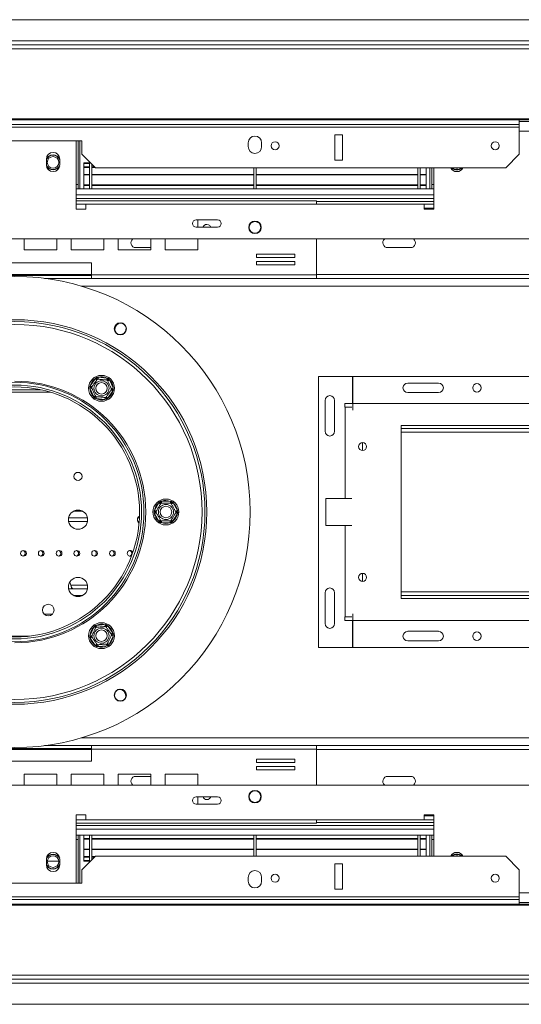
# Model space of a CAD drawing. Units: millimetres. Extents: x 135 to 5348, y 76 to 4143.
# Drawn here: x 1440 to 1747, y 725 to 1327 of the extents above; entities that cross this region are included whole.
import ezdxf

# ---------------------------------------------------------------- set-up
doc = ezdxf.new("R2010")
doc.units = ezdxf.units.MM
doc.header["$LTSCALE"] = 20

msp = doc.modelspace()

# ---------------------------------------------------------------- linework, layer by layer
at = {"color": 7, "linetype": 'Continuous', "lineweight": 15}
for p, q in [((540.54, 1326.92), (2333.48, 1326.92)), ((2333.48, 1313.98), (540.54, 1313.98)), ((488.53, 1309.19), (2385.49, 1309.19)), ((489.35, 1311.63), (2384.66, 1311.63)), ((2397.01, 1266.17), (477, 1266.17)), ((2397.01, 1265.56), (477, 1265.56)), ((1745.83, 1262.73), (1745.83, 1265.56)), ((1745.83, 1262.73), (1128.18, 1262.73)), ((1745.83, 1261.2), (1128.18, 1261.2)), ((1768.77, 1264.57), (1745.83, 1264.57)), ((1745.83, 1261.2), (1745.83, 1262.73)), ((1745.83, 1244.57), (1745.83, 1261.2)), ((1632.89, 1256.49), (1632.89, 1241.04)), ((1637.6, 1256.49), (1632.89, 1256.49)), ((1637.6, 1241.04), (1637.6, 1256.49)), ((1478.18, 1252.8), (1395.83, 1252.8)), ((1474.65, 1252.8), (1474.65, 1211.04)), ((1475.83, 1223.39), (1475.83, 1252.8)), ((1477.01, 1223.39), (1477.01, 1252.8)), ((1478.18, 1244.57), (1478.18, 1252.8)), ((1579.95, 1251.63), (1579.95, 1249.27)), ((1588.18, 1249.27), (1588.18, 1251.63)), ((1456.42, 1241.63), (1456.42, 1238.1)), ((1464.65, 1238.1), (1464.65, 1241.63)), ((1478.18, 1244.57), (1486.42, 1236.33)), ((1632.89, 1241.04), (1637.6, 1241.04)), ((1737.6, 1236.33), (1745.83, 1244.57)), ((1482.89, 1239.26), (1479.36, 1239.26)), ((1479.36, 1239.26), (1479.36, 1238.99)), ((1482.89, 1238.99), (1479.36, 1238.99)), ((1479.36, 1238.99), (1479.36, 1236.97)), ((1479.36, 1236.53), (1479.36, 1236.85)), ((1482.89, 1236.85), (1479.36, 1236.85)), ((1482.89, 1236.53), (1479.36, 1236.53)), ((1479.36, 1236.53), (1479.36, 1232.28)), ((1482.89, 1239.86), (1482.89, 1223.39)), ((1484.3, 1238.45), (1484.3, 1223.39)), ((1485.9, 1236.85), (1484.3, 1236.85)), ((1486.22, 1236.53), (1484.3, 1236.53)), ((1737.6, 1236.33), (1486.42, 1236.33)), ((1583.36, 1236.33), (1583.36, 1223.39)), ((1584.77, 1236.33), (1584.77, 1223.39)), ((1683.83, 1236.33), (1683.83, 1223.39)), ((1685.24, 1236.33), (1685.24, 1223.39)), ((1688.77, 1236.33), (1688.77, 1232.28)), ((1691.12, 1223.39), (1691.12, 1236.33)), ((1692.3, 1223.39), (1692.3, 1236.33)), ((1693.48, 1211.04), (1693.48, 1236.33)), ((1482.89, 1232.28), (1479.36, 1232.28)), ((1479.36, 1232.28), (1479.36, 1231.94)), ((1482.89, 1231.94), (1479.36, 1231.94)), ((1479.36, 1225.87), (1479.36, 1231.94)), ((1583.36, 1232.28), (1484.3, 1232.28)), ((1583.36, 1231.94), (1484.3, 1231.94)), ((1683.83, 1232.28), (1584.77, 1232.28)), ((1683.83, 1231.94), (1584.77, 1231.94)), ((1688.77, 1232.28), (1685.24, 1232.28)), ((1688.77, 1231.94), (1685.24, 1231.94)), ((1688.77, 1232.28), (1688.77, 1231.94)), ((1688.77, 1225.87), (1688.77, 1231.94)), ((1475.83, 1226.1), (1474.65, 1226.1)), ((1474.65, 1223.39), (1693.48, 1223.39)), ((1482.89, 1225.92), (1479.36, 1225.92)), ((1479.36, 1225.92), (1479.36, 1225.87)), ((1482.89, 1225.87), (1479.36, 1225.87)), ((1479.36, 1225.87), (1479.36, 1225.52)), ((1482.89, 1225.52), (1479.36, 1225.52)), ((1479.36, 1225.52), (1479.36, 1223.39)), ((1583.36, 1225.92), (1484.3, 1225.92)), ((1583.36, 1225.87), (1484.3, 1225.87)), ((1583.36, 1225.52), (1484.3, 1225.52)), ((1683.83, 1225.92), (1584.77, 1225.92)), ((1683.83, 1225.87), (1584.77, 1225.87)), ((1683.83, 1225.52), (1584.77, 1225.52)), ((1688.77, 1225.92), (1685.24, 1225.92)), ((1688.77, 1225.87), (1685.24, 1225.87)), ((1688.77, 1225.52), (1685.24, 1225.52)), ((1688.77, 1225.92), (1688.77, 1225.87)), ((1688.77, 1225.87), (1688.77, 1225.52)), ((1688.77, 1225.52), (1688.77, 1223.39)), ((1692.3, 1226.1), (1693.48, 1226.1)), ((1621.77, 1216.1), (1474.65, 1216.1)), ((1474.65, 1211.04), (1480.54, 1211.04)), ((1480.54, 1211.04), (1480.54, 1213.98)), ((1480.54, 1213.98), (1687.6, 1213.98)), ((1621.77, 1216.1), (1621.77, 1213.98)), ((1621.77, 1215.75), (1693.48, 1215.75)), ((1687.6, 1213.98), (1687.6, 1211.04)), ((1693.48, 1213.98), (1687.6, 1213.98)), ((1687.6, 1211.63), (1693.48, 1211.63)), ((1687.6, 1211.04), (1693.48, 1211.04)), ((1561.24, 1204.45), (1548.07, 1204.45)), ((1548.07, 1199.98), (1561.24, 1199.98)), ((1549.12, 1199.98), (1549.12, 1204.45)), ((2113.12, 1192.8), (760.89, 1192.8)), ((1442.89, 1192.8), (1442.89, 1186.04)), ((1462.89, 1186.04), (1462.89, 1192.8)), ((1471.63, 1192.8), (1471.63, 1186.04)), ((1491.63, 1186.04), (1491.63, 1192.8)), ((1500.37, 1192.8), (1500.37, 1186.04)), ((1520.37, 1186.04), (1520.37, 1192.8)), ((1529.12, 1192.8), (1529.12, 1186.04)), ((1549.12, 1186.04), (1549.12, 1192.8)), ((1621.77, 1170.8), (1621.77, 1192.8)), ((1520.37, 1187.51), (1511.12, 1187.51)), ((1679.36, 1187.51), (1665.24, 1187.51)), ((1442.89, 1186.04), (1462.89, 1186.04)), ((1471.63, 1186.04), (1491.63, 1186.04)), ((1500.37, 1186.04), (1520.37, 1186.04)), ((1529.12, 1186.04), (1549.12, 1186.04)), ((1608.56, 1183.55), (1585.03, 1183.55)), ((1585.03, 1183.55), (1585.03, 1181.43)), ((1585.03, 1181.43), (1608.56, 1181.43)), ((1608.56, 1181.43), (1608.56, 1183.55)), ((1484.07, 1178.1), (1389.95, 1178.1)), ((1484.07, 1170.8), (1484.07, 1178.1)), ((1608.56, 1179.08), (1585.03, 1179.08)), ((1585.03, 1179.08), (1585.03, 1176.96)), ((1585.03, 1176.96), (1608.56, 1176.96)), ((1608.56, 1176.96), (1608.56, 1179.08)), ((1389.95, 1170.45), (1484.07, 1170.45)), ((1455.38, 1168.69), (1484.07, 1168.69)), ((1621.77, 1170.8), (1484.07, 1170.8)), ((1484.07, 1168.69), (1484.07, 1170.8)), ((1621.77, 1168.69), (1484.07, 1168.69)), ((1621.77, 1170.8), (1621.77, 1168.69)), ((1949.89, 1168.69), (1621.77, 1168.69)), ((1501.71, 1141.35), (1501.42, 1141.34)), ((1622.89, 1108.69), (1622.89, 942.8)), ((1643.72, 1108.69), (1622.89, 1108.69)), ((1643.72, 1092.22), (1643.72, 1108.69)), ((2046.41, 1108.69), (1644.08, 1108.69)), ((1644.08, 1108.69), (1644.08, 1092.22)), ((1483.33, 1102.98), (1486.43, 1107.36)), ((1483.33, 1102.98), (1484.3, 1102.3)), ((1486.43, 1107.36), (1487.39, 1106.68)), ((1488.15, 1108.15), (1488.04, 1106.97)), ((1488.15, 1108.15), (1493.49, 1107.65)), ((1493.49, 1107.65), (1493.38, 1106.48)), ((1493.96, 1106.07), (1495.02, 1106.56)), ((1495.02, 1106.56), (1497.27, 1101.69)), ((1677.61, 1104.63), (1696.43, 1104.63)), ((1453.34, 1100.45), (1420.67, 1100.45)), ((1483.16, 1101.1), (1484.23, 1101.6)), ((1485.4, 1096.23), (1483.16, 1101.1)), ((1485.4, 1096.23), (1486.47, 1096.72)), ((1487.05, 1096.31), (1486.94, 1095.14)), ((1497.09, 1099.81), (1493.99, 1095.43)), ((1496.13, 1100.49), (1497.09, 1099.81)), ((1496.2, 1101.2), (1497.27, 1101.69)), ((1677.61, 1098.75), (1696.43, 1098.75)), ((1492.28, 1094.65), (1486.94, 1095.14)), ((1492.39, 1095.82), (1492.28, 1094.65)), ((1493.03, 1096.11), (1493.99, 1095.43)), ((1626.95, 1093.98), (1626.95, 1075.16)), ((1632.83, 1093.98), (1632.83, 1075.16)), ((1639.01, 1092.22), (1643.72, 1092.22)), ((1639.01, 1089.86), (1639.01, 1092.22)), ((1644.08, 1092.22), (2046.41, 1092.22)), ((1644.08, 1088.14), (1644.08, 1092.22)), ((1639.36, 1089.86), (1639.01, 1089.86)), ((1639.36, 1033.98), (1639.36, 1089.86)), ((1639.36, 1089.86), (1643.44, 1089.86)), ((2047.05, 1078.69), (1673.48, 1078.69)), ((1673.48, 1078.69), (1673.48, 972.8)), ((1673.48, 1076.92), (2040.54, 1076.92)), ((1649.95, 1068.22), (1649.95, 1063.27)), ((1522.6, 1026.72), (1525.31, 1031.36)), ((1525.31, 1031.36), (1526.33, 1030.76)), ((1526.95, 1032.29), (1526.94, 1031.11)), ((1526.95, 1032.29), (1532.31, 1032.26)), ((1532.31, 1032.26), (1532.31, 1031.08)), ((1533.94, 1031.31), (1532.92, 1030.73)), ((1533.94, 1031.31), (1536.6, 1026.65)), ((1627.36, 1033.98), (1639.36, 1033.98)), ((1627.36, 1033.98), (1627.36, 1017.51)), ((1639.36, 1033.98), (1643.44, 1033.98)), ((1523.62, 1025.42), (1522.59, 1024.84)), ((1525.25, 1020.18), (1522.59, 1024.84)), ((1522.6, 1026.72), (1523.62, 1026.13)), ((1536.59, 1024.77), (1533.88, 1020.14)), ((1536.6, 1026.65), (1535.57, 1026.07)), ((1535.57, 1025.36), (1536.59, 1024.77)), ((1470.07, 1022.22), (1481.59, 1022.22)), ((1512.48, 1022.22), (1513.4, 1022.22)), ((1526.27, 1020.76), (1525.25, 1020.18)), ((1526.89, 1020.41), (1526.88, 1019.23)), ((1532.24, 1019.2), (1526.88, 1019.23)), ((1532.25, 1020.38), (1532.24, 1019.2)), ((1532.86, 1020.73), (1533.88, 1020.14)), ((1627.36, 1017.51), (1639.36, 1017.51)), ((1639.36, 961.63), (1639.36, 1017.51)), ((1639.36, 1017.51), (1643.44, 1017.51)), ((1465.24, 1000.45), (1464.93, 1001.46)), ((1649.95, 988.22), (1649.95, 983.27)), ((1471.35, 980.9), (1470.75, 982.83)), ((1481.59, 978.69), (1470.07, 978.69)), ((1626.95, 976.33), (1626.95, 957.51)), ((1632.83, 976.33), (1632.83, 957.51)), ((2040.54, 974.57), (1673.48, 974.57)), ((1673.48, 972.8), (2047.05, 972.8)), ((1639.01, 961.63), (1639.36, 961.63)), ((1639.01, 959.27), (1639.01, 961.63)), ((1643.72, 959.27), (1639.01, 959.27)), ((1643.44, 961.63), (1639.36, 961.63)), ((1643.72, 942.8), (1643.72, 959.27)), ((1644.08, 959.27), (1644.08, 963.35)), ((1644.08, 959.27), (1644.08, 942.8)), ((1644.08, 959.27), (2046.41, 959.27)), ((1483.16, 950.46), (1485.46, 955.31)), ((1486.52, 954.81), (1485.46, 955.31)), ((1487.01, 956.38), (1492.35, 956.82)), ((1487.01, 956.38), (1487.1, 955.21)), ((1492.35, 956.82), (1492.45, 955.65)), ((1494.05, 956.02), (1493.09, 955.35)), ((1494.05, 956.02), (1497.11, 951.61)), ((1696.43, 952.75), (1677.61, 952.75)), ((1484.23, 949.96), (1483.16, 950.46)), ((1484.29, 949.25), (1483.32, 948.58)), ((1486.37, 944.17), (1483.32, 948.58)), ((1497.26, 949.73), (1494.97, 944.88)), ((1497.11, 951.61), (1496.14, 950.94)), ((1497.26, 949.73), (1496.2, 950.23)), ((1696.43, 946.86), (1677.61, 946.86)), ((1487.34, 944.84), (1486.37, 944.17)), ((1487.98, 944.54), (1488.08, 943.37)), ((1493.42, 943.81), (1488.08, 943.37)), ((1493.33, 944.98), (1493.42, 943.81)), ((1494.97, 944.88), (1493.91, 945.38)), ((1622.89, 942.8), (1643.72, 942.8)), ((1644.08, 942.8), (2046.41, 942.8)), ((1504.77, 911.91), (1504.91, 912.17)), ((1484.07, 881.04), (1389.95, 881.04)), ((1484.07, 882.8), (1455.38, 882.8)), ((1484.07, 882.8), (1621.77, 882.8)), ((1484.07, 880.69), (1484.07, 882.8)), ((1484.07, 873.39), (1484.07, 880.69)), ((1484.07, 880.69), (1621.77, 880.69)), ((1621.77, 882.8), (1621.77, 880.69)), ((1949.89, 882.8), (1621.77, 882.8)), ((1621.77, 858.69), (1621.77, 880.69)), ((1608.56, 874.53), (1585.03, 874.53)), ((1585.03, 874.53), (1585.03, 872.41)), ((1608.56, 872.41), (1608.56, 874.53)), ((1389.95, 873.39), (1484.07, 873.39)), ((1585.03, 872.41), (1608.56, 872.41)), ((1608.56, 870.06), (1585.03, 870.06)), ((1585.03, 870.06), (1585.03, 867.94)), ((1585.03, 867.94), (1608.56, 867.94)), ((1608.56, 867.94), (1608.56, 870.06)), ((1442.89, 865.45), (1442.89, 858.69)), ((1462.89, 865.45), (1442.89, 865.45)), ((1462.89, 858.69), (1462.89, 865.45)), ((1491.63, 865.45), (1471.63, 865.45)), ((1471.63, 865.45), (1471.63, 858.69)), ((1491.63, 858.69), (1491.63, 865.45)), ((1520.37, 865.45), (1500.37, 865.45)), ((1500.37, 865.45), (1500.37, 858.69)), ((1511.12, 863.98), (1520.37, 863.98)), ((1520.37, 858.69), (1520.37, 865.45)), ((1549.12, 865.45), (1529.12, 865.45)), ((1529.12, 865.45), (1529.12, 858.69)), ((1549.12, 858.69), (1549.12, 865.45)), ((1665.24, 863.98), (1679.36, 863.98)), ((760.89, 858.69), (2113.12, 858.69)), ((1561.24, 851.51), (1548.07, 851.51)), ((1549.12, 847.04), (1549.12, 851.51)), ((1548.07, 847.04), (1561.24, 847.04)), ((1480.54, 840.45), (1474.65, 840.45)), ((1474.65, 840.45), (1474.65, 798.69)), ((1480.54, 837.51), (1480.54, 840.45)), ((1687.6, 837.51), (1480.54, 837.51)), ((1621.77, 837.51), (1621.77, 835.39)), ((1693.48, 840.45), (1687.6, 840.45)), ((1687.6, 840.45), (1687.6, 837.51)), ((1693.48, 839.86), (1687.6, 839.86)), ((1687.6, 837.51), (1693.48, 837.51)), ((1693.48, 815.16), (1693.48, 840.45)), ((1474.65, 835.39), (1621.77, 835.39)), ((1693.48, 835.75), (1621.77, 835.75)), ((1693.48, 828.1), (1474.65, 828.1)), ((1475.83, 825.39), (1474.65, 825.39)), ((1475.83, 828.1), (1475.83, 798.69)), ((1477.01, 828.1), (1477.01, 798.69)), ((1479.36, 825.97), (1479.36, 828.1)), ((1479.36, 825.97), (1482.89, 825.97)), ((1479.36, 825.62), (1479.36, 825.97)), ((1479.36, 825.62), (1482.89, 825.62)), ((1479.36, 825.57), (1479.36, 825.62)), ((1479.36, 825.57), (1482.89, 825.57)), ((1479.36, 825.57), (1479.36, 819.56)), ((1482.89, 811.63), (1482.89, 828.1)), ((1484.3, 813.04), (1484.3, 828.1)), ((1484.3, 825.97), (1583.36, 825.97)), ((1484.3, 825.62), (1583.36, 825.62)), ((1484.3, 825.57), (1583.36, 825.57)), ((1583.36, 815.16), (1583.36, 828.1)), ((1584.77, 815.16), (1584.77, 828.1)), ((1584.77, 825.97), (1683.83, 825.97)), ((1584.77, 825.62), (1683.83, 825.62)), ((1584.77, 825.57), (1683.83, 825.57)), ((1683.83, 815.16), (1683.83, 828.1)), ((1685.24, 815.16), (1685.24, 828.1)), ((1685.24, 825.97), (1688.77, 825.97)), ((1685.24, 825.62), (1688.77, 825.62)), ((1685.24, 825.57), (1688.77, 825.57)), ((1688.77, 825.97), (1688.77, 828.1)), ((1688.77, 825.62), (1688.77, 825.97)), ((1688.77, 825.57), (1688.77, 825.62)), ((1688.77, 825.57), (1688.77, 819.56)), ((1691.12, 828.1), (1691.12, 815.16)), ((1692.3, 828.1), (1692.3, 815.16)), ((1692.3, 825.39), (1693.48, 825.39)), ((1479.36, 819.56), (1482.89, 819.56)), ((1479.36, 819.21), (1479.36, 819.56)), ((1479.36, 819.21), (1482.89, 819.21)), ((1479.36, 814.96), (1479.36, 819.21)), ((1484.3, 819.56), (1583.36, 819.56)), ((1484.3, 819.21), (1583.36, 819.21)), ((1584.77, 819.56), (1683.83, 819.56)), ((1584.77, 819.21), (1683.83, 819.21)), ((1685.24, 819.56), (1688.77, 819.56)), ((1685.24, 819.21), (1688.77, 819.21)), ((1688.77, 819.21), (1688.77, 819.56)), ((1688.77, 815.16), (1688.77, 819.21)), ((1456.42, 813.39), (1456.42, 809.86)), ((1464.65, 809.86), (1464.65, 813.39)), ((1486.42, 815.16), (1478.18, 806.92)), ((1479.36, 814.96), (1482.89, 814.96)), ((1479.36, 814.96), (1479.36, 814.64)), ((1479.36, 814.64), (1482.89, 814.64)), ((1479.36, 812.5), (1479.36, 814.52)), ((1484.3, 814.96), (1486.22, 814.96)), ((1484.3, 814.64), (1485.9, 814.64)), ((1486.42, 815.16), (1737.6, 815.16)), ((1745.83, 806.92), (1737.6, 815.16)), ((1457.02, 812.22), (1464.05, 812.22)), ((1479.36, 812.5), (1482.89, 812.5)), ((1479.36, 812.23), (1479.36, 812.5)), ((1479.36, 812.23), (1482.89, 812.23)), ((1637.6, 810.45), (1632.89, 810.45)), ((1632.89, 810.45), (1632.89, 795)), ((1637.6, 795), (1637.6, 810.45)), ((1478.18, 798.69), (1478.18, 806.92)), ((1579.95, 802.22), (1579.95, 799.86)), ((1588.18, 799.86), (1588.18, 802.22)), ((1745.83, 806.92), (1745.83, 790.29)), ((1395.83, 798.69), (1478.18, 798.69)), ((1128.18, 790.29), (1745.83, 790.29)), ((1632.89, 795), (1637.6, 795)), ((1745.83, 790.29), (1745.83, 788.77)), ((477, 785.93), (2397.01, 785.93)), ((477, 785.32), (2397.01, 785.32)), ((1128.18, 788.77), (1745.83, 788.77)), ((1745.83, 788.77), (1745.83, 785.93)), ((1745.83, 786.92), (1768.77, 786.92)), ((2385.49, 742.3), (488.53, 742.3)), ((2384.66, 739.86), (489.35, 739.86)), ((540.54, 737.51), (2333.48, 737.51)), ((2333.48, 724.57), (540.54, 724.57))]:
    msp.add_line(p, q, dxfattribs=at)
at = {"color": 8, "linetype": 'Continuous', "lineweight": 15}
for p, q in [((1768.77, 1258.69), (1745.83, 1258.69)), ((1474.65, 1219.86), (1693.48, 1219.86)), ((1474.65, 1217.51), (1693.48, 1217.51)), ((1480.54, 1213.98), (1474.65, 1213.98)), ((1484.07, 1171.04), (1389.95, 1171.04)), ((1949.89, 1171.04), (1621.77, 1171.04)), ((2357.01, 1163.98), (1477.76, 1163.98)), ((1459.01, 1098.98), (1415, 1098.98)), ((1673.48, 1074.57), (2040.54, 1074.57)), ((1478.67, 1026.19), (1472.99, 1026.19)), ((1481.62, 1020), (1470.04, 1020)), ((1513.26, 1020), (1512.41, 1020)), ((1471.35, 980.9), (1481.62, 980.9)), ((2040.54, 976.92), (1673.48, 976.92)), ((1472.99, 974.71), (1478.67, 974.71)), ((1460.09, 963.25), (1455.1, 963.25)), ((1427.93, 949.81), (1446.08, 949.81)), ((2357.01, 887.51), (1477.76, 887.51)), ((1484.07, 880.45), (1389.95, 880.45)), ((1949.89, 880.45), (1621.77, 880.45)), ((1474.65, 837.51), (1480.54, 837.51)), ((1693.48, 833.98), (1474.65, 833.98)), ((1693.48, 831.63), (1474.65, 831.63)), ((1745.83, 792.8), (1768.77, 792.8))]:
    msp.add_line(p, q, dxfattribs=at)
at = {"color": 7, "linetype": 'Continuous', "lineweight": 15, "flags": 128}
for points in [[(1554.65, 1201.67), (1555.6, 1201.48), (1556.4, 1200.94), (1556.94, 1200.14), (1557, 1199.98), (1556.94, 1200.14), (1556.4, 1200.94), (1555.6, 1201.48), (1554.65, 1201.67), (1553.71, 1201.48), (1552.91, 1200.94), (1552.37, 1200.14), (1552.31, 1199.98)], [(1504.58, 911.32), (1504.81, 911.86), (1505.04, 913.19)]]:
    msp.add_lwpolyline(points, dxfattribs=at)
at = {"color": 7, "linetype": 'Continuous', "lineweight": 15}
for centre, radius in [((1596.42, 1249.79), 2.47), ((1731.12, 1249.79), 2.47), ((1460.54, 1239.63), 3.53), ((1584.07, 1199.86), 3.82), ((1584.07, 1199.86), 3.53), ((1437.01, 1025.75), 144.12), ((1437.01, 1025.75), 117.65), ((1437.01, 1025.75), 116.47), ((1437.01, 1025.75), 114.71), ((1501.71, 1137.82), 3.71), ((1490.21, 1101.4), 7.94), ((1436.77, 1025.75), 79.41), ((1437.01, 1025.75), 77.65), ((1490.21, 1101.4), 4.64), ((1490.21, 1101.4), 3.53), ((1719.96, 1101.69), 2.59), ((1437.01, 1025.75), 76.47), ((1649.95, 1065.75), 2.47), ((1475.83, 1047.51), 2.5), ((1529.6, 1025.75), 7.94), ((1529.6, 1025.75), 4.64), ((1475.83, 1021.04), 5.88), ((1529.6, 1025.75), 3.53), ((1442.45, 1000.45), 1.76), ((1453.33, 1000.45), 1.76), ((1464.21, 1000.45), 1.76), ((1475.1, 1000.45), 1.76), ((1485.98, 1000.45), 1.76), ((1496.86, 1000.45), 1.76), ((1649.95, 985.75), 2.47), ((1475.83, 979.86), 5.88), ((1457.6, 965.75), 3.53), ((1490.21, 950.09), 7.94), ((1490.21, 950.09), 4.64), ((1490.21, 950.09), 3.53), ((1719.96, 949.8), 2.59), ((1501.71, 913.67), 3.71), ((1584.07, 851.63), 3.82), ((1584.07, 851.63), 3.53), ((1460.54, 811.86), 3.53), ((1596.42, 801.71), 2.47), ((1731.12, 801.71), 2.47)]:
    msp.add_circle(centre, radius, dxfattribs=at)
for centre, radius, start, end in [((1584.07, 1251.63), 4.12, 0, 180), ((1584.07, 1249.27), 4.12, 180, 0), ((1460.54, 1241.63), 4.12, 0, 180), ((1460.54, 1239.63), 4.59, 26.17897, 153.82103), ((1460.54, 1239.63), 4.36, 19.31653, 160.68347), ((1460.54, 1239.63), 4.36, 199.31653, 270), ((1460.54, 1238.1), 4.12, 180, 360), ((1460.54, 1239.63), 4.59, 207.29551, 332.70449), ((1460.54, 1239.63), 4.36, 270, 340.68347), ((1707.6, 1238.1), 4.12, 205.37693, 334.62307), ((1707.6, 1239.63), 4.59, 225.88538, 314.11462), ((1707.6, 1239.63), 4.36, 229.02226, 270), ((1707.6, 1239.63), 3.53, 248.96053, 291.03947), ((1707.6, 1239.63), 4.36, 270, 310.97774), ((1548.07, 1202.22), 2.24, 90, 270), ((1554.65, 1199.2), 2.47, 90, 161.56146), ((1561.24, 1202.22), 2.24, 270, 90), ((1511.12, 1190.45), 2.94, 126.8699, 270), ((1665.24, 1190.45), 2.94, 126.8699, 270), ((1679.36, 1190.45), 2.94, 270, 53.1301), ((1502.5, 1137.36), 4.12, 92.55487, 207.04311), ((1501.71, 1137.82), 3.53, 204.82742, 90), ((1490.21, 1101.4), 7.06, 62.3689, 107.03219), ((1437.24, 1025.75), 80, 270, 90), ((1490.21, 1101.4), 7.06, 122.3689, 167.03219), ((1490.21, 1101.4), 7.06, 2.3689, 47.03219), ((1677.61, 1101.69), 2.94, 90, 270), ((1696.43, 1101.69), 2.94, 270, 90), ((1490.21, 1101.4), 7.06, 182.3689, 227.03219), ((1490.21, 1101.4), 7.06, 302.3689, 347.03219), ((1629.89, 1093.98), 2.94, 0, 180), ((1490.21, 1101.4), 7.06, 242.3689, 287.03219), ((1629.89, 1075.16), 2.94, 180, 0), ((1529.6, 1025.75), 7.06, 127.3689, 172.03219), ((1529.6, 1025.75), 7.06, 67.3689, 112.03219), ((1529.6, 1025.75), 7.06, 7.3689, 52.03219), ((1529.6, 1025.75), 7.06, 187.3689, 232.03219), ((1529.6, 1025.75), 7.06, 307.3689, 352.03219), ((1514.65, 1021.04), 2.53, 118.7591, 180), ((1514.65, 1021.04), 2.53, 180, 234.30445), ((1514.65, 1021.04), 2.47, 119.5709, 180), ((1514.65, 1021.04), 2.47, 180, 233.49264), ((1529.6, 1025.75), 7.06, 247.3689, 292.03219), ((1441.71, 1000.45), 1.76, 282.0247, 77.9753), ((1452.6, 1000.45), 1.76, 282.0247, 77.9753), ((1463.48, 1000.45), 1.76, 282.0247, 77.9753), ((1474.36, 1000.45), 1.76, 282.0247, 77.9753), ((1485.24, 1000.45), 1.76, 282.0247, 77.9753), ((1496.12, 1000.45), 1.76, 282.0247, 77.9753), ((1507.74, 1000.45), 1.76, 20.90605, 180), ((1507.74, 1000.45), 1.76, 180, 299.74103), ((1507.01, 1000.45), 1.76, 282.0247, 77.9753), ((1629.89, 976.33), 2.94, 0, 180), ((1490.21, 950.09), 7.06, 132.3689, 177.03219), ((1490.21, 950.09), 7.06, 72.3689, 117.03219), ((1490.21, 950.09), 7.06, 12.3689, 57.03219), ((1629.89, 957.51), 2.94, 180, 0), ((1677.61, 949.8), 2.94, 90, 270), ((1696.43, 949.8), 2.94, 270, 90), ((1490.21, 950.09), 7.06, 192.3689, 237.03219), ((1490.21, 950.09), 7.06, 312.3689, 357.03219), ((1490.21, 950.09), 7.06, 252.3689, 297.03219), ((1501.71, 913.67), 3.53, 84.82742, 330), ((1500.92, 913.22), 4.12, 359.59798, 87.04311), ((1511.12, 861.04), 2.94, 90, 233.1301), ((1665.24, 861.04), 2.94, 90, 233.1301), ((1679.36, 861.04), 2.94, 306.8699, 90), ((1548.07, 849.27), 2.24, 90, 270), ((1554.65, 852.29), 2.47, 198.43854, 341.56146), ((1561.24, 849.27), 2.24, 270, 90), ((1460.54, 813.39), 4.12, 0, 180), ((1460.54, 811.86), 4.36, 90, 160.68347), ((1460.54, 811.86), 4.59, 27.29551, 152.70449), ((1460.54, 811.86), 4.36, 19.31653, 90), ((1707.6, 813.39), 4.12, 25.37693, 154.62307), ((1707.6, 811.86), 4.59, 45.88538, 134.11462), ((1707.6, 811.86), 4.36, 90, 130.97774), ((1707.6, 811.86), 3.53, 68.96053, 111.03947), ((1707.6, 811.86), 4.36, 49.02226, 90), ((1460.54, 811.86), 4.36, 199.31653, 340.68347), ((1460.54, 809.86), 4.12, 180, 0), ((1460.54, 811.86), 4.59, 206.17897, 333.82103), ((1584.07, 802.22), 4.12, 0, 180), ((1584.07, 799.86), 4.12, 180, 0)]:
    msp.add_arc(centre, radius, start, end, dxfattribs=at)
for points, knots in [([(1482.98, 1102.07), (1483.04, 1102.22), (1483.15, 1102.53), (1483.27, 1102.83), (1483.33, 1102.98)], [0, 0, 0, 0, 0.499553, 1, 1, 1, 1]), ([(1484.06, 1101.97), (1484.08, 1101.99), (1484.11, 1102.04), (1484.43, 1102.49), (1484.93, 1103.2), (1485.45, 1103.93), (1485.94, 1104.62), (1486.41, 1105.28), (1486.91, 1105.99), (1487.31, 1106.56), (1487.58, 1106.94), (1487.61, 1106.99), (1487.63, 1107.01)], [0, 0, 0, 0, 0.103374, 0.227402, 0.345681, 0.452315, 0.499829, 0.594514, 0.689001, 0.787163, 0.89589, 1, 1, 1, 1]), ([(1486.43, 1107.36), (1486.56, 1107.47), (1486.8, 1107.69), (1487.05, 1107.89), (1487.18, 1108)], [0, 0, 0, 0, 0.4996058, 1, 1, 1, 1]), ([(1487.18, 1108), (1487.34, 1108.02), (1487.66, 1108.08), (1487.98, 1108.12), (1488.15, 1108.15)], [0, 0, 0, 0, 0.4995534, 1, 1, 1, 1]), ([(1487.18, 1108), (1487.18, 1107.99), (1487.2, 1107.94), (1487.28, 1107.76), (1487.41, 1107.49), (1487.53, 1107.22), (1487.61, 1107.05), (1487.63, 1107.02), (1487.63, 1107.01)], [0, 0, 0, 0, 0.004162, 0.09651, 0.357505, 0.581507, 0.790467, 1, 1, 1, 1]), ([(1487.63, 1107.01), (1487.67, 1107.01), (1487.74, 1107), (1488.31, 1106.95), (1489.17, 1106.87), (1490.21, 1106.77), (1491.22, 1106.68), (1492.12, 1106.6), (1492.89, 1106.52), (1493.49, 1106.47), (1493.76, 1106.44), (1493.78, 1106.44), (1493.79, 1106.44)], [0, 0, 0, 0, 0.115719, 0.231594, 0.349263, 0.455471, 0.550002, 0.639991, 0.733866, 0.836939, 0.950516, 1, 1, 1, 1]), ([(1493.49, 1107.65), (1493.64, 1107.6), (1493.95, 1107.5), (1494.26, 1107.38), (1494.41, 1107.33)], [0, 0, 0, 0, 0.499606, 1, 1, 1, 1]), ([(1494.41, 1107.33), (1494.41, 1107.32), (1494.38, 1107.28), (1494.26, 1107.12), (1494.09, 1106.87), (1493.92, 1106.63), (1493.81, 1106.47), (1493.79, 1106.45), (1493.79, 1106.44)], [0, 0, 0, 0, 0.004162, 0.09651, 0.357505, 0.581507, 0.790467, 1, 1, 1, 1]), ([(1493.79, 1106.44), (1493.8, 1106.41), (1493.83, 1106.34), (1494.07, 1105.82), (1494.43, 1105.03), (1494.87, 1104.09), (1495.29, 1103.17), (1495.67, 1102.35), (1495.99, 1101.64), (1496.24, 1101.1), (1496.36, 1100.85), (1496.37, 1100.83), (1496.37, 1100.83)], [0, 0, 0, 0, 0.115719, 0.231594, 0.349263, 0.455471, 0.550002, 0.639991, 0.733866, 0.836939, 0.950516, 1, 1, 1, 1]), ([(1494.41, 1107.33), (1494.52, 1107.2), (1494.73, 1106.95), (1494.93, 1106.69), (1495.02, 1106.56)], [0, 0, 0, 0, 0.499553, 1, 1, 1, 1]), ([(1482.98, 1102.07), (1482.98, 1102.07), (1483.04, 1102.06), (1483.23, 1102.04), (1483.54, 1102.02), (1483.83, 1101.99), (1484.02, 1101.97), (1484.05, 1101.97), (1484.06, 1101.97)], [0, 0, 0, 0, 0.004162, 0.09651, 0.357505, 0.581507, 0.790467, 1, 1, 1, 1]), ([(1483.16, 1101.1), (1483.13, 1101.26), (1483.06, 1101.58), (1483.01, 1101.91), (1482.98, 1102.07)], [0, 0, 0, 0, 0.4996058, 1, 1, 1, 1]), ([(1486.64, 1096.35), (1486.63, 1096.38), (1486.6, 1096.45), (1486.36, 1096.97), (1486, 1097.76), (1485.56, 1098.7), (1485.14, 1099.62), (1484.76, 1100.44), (1484.43, 1101.15), (1484.18, 1101.69), (1484.07, 1101.94), (1484.06, 1101.96), (1484.06, 1101.97)], [0, 0, 0, 0, 0.115719, 0.231594, 0.349263, 0.455471, 0.550002, 0.639991, 0.733866, 0.836939, 0.950516, 1, 1, 1, 1]), ([(1486.64, 1096.35), (1486.63, 1096.34), (1486.62, 1096.32), (1486.51, 1096.16), (1486.34, 1095.92), (1486.16, 1095.67), (1486.05, 1095.51), (1486.02, 1095.47), (1486.02, 1095.47)], [0, 0, 0, 0, 0.209533, 0.418493, 0.642495, 0.90349, 0.995838, 1, 1, 1, 1]), ([(1492.8, 1095.78), (1492.76, 1095.78), (1492.69, 1095.79), (1492.12, 1095.84), (1491.25, 1095.92), (1490.22, 1096.02), (1489.21, 1096.11), (1488.31, 1096.2), (1487.54, 1096.27), (1486.94, 1096.32), (1486.67, 1096.35), (1486.65, 1096.35), (1486.64, 1096.35)], [0, 0, 0, 0, 0.115719, 0.231594, 0.349263, 0.455471, 0.550002, 0.639991, 0.733866, 0.836939, 0.950516, 1, 1, 1, 1]), ([(1496.37, 1100.83), (1496.35, 1100.8), (1496.32, 1100.75), (1496, 1100.3), (1495.49, 1099.59), (1494.98, 1098.86), (1494.49, 1098.17), (1494.02, 1097.51), (1493.52, 1096.8), (1493.12, 1096.24), (1492.85, 1095.85), (1492.81, 1095.8), (1492.8, 1095.78)], [0, 0, 0, 0, 0.103374, 0.227402, 0.345681, 0.452315, 0.499829, 0.594514, 0.689001, 0.787163, 0.89589, 1, 1, 1, 1]), ([(1496.37, 1100.83), (1496.38, 1100.82), (1496.41, 1100.82), (1496.6, 1100.8), (1496.89, 1100.78), (1497.19, 1100.75), (1497.39, 1100.73), (1497.45, 1100.73), (1497.45, 1100.73)], [0, 0, 0, 0, 0.2095327, 0.4184926, 0.6424952, 0.9034901, 0.9958384, 1, 1, 1, 1]), ([(1497.45, 1100.73), (1497.39, 1100.57), (1497.28, 1100.27), (1497.16, 1099.96), (1497.09, 1099.81)], [0, 0, 0, 0, 0.499553, 1, 1, 1, 1]), ([(1497.27, 1101.69), (1497.3, 1101.53), (1497.37, 1101.21), (1497.42, 1100.89), (1497.45, 1100.73)], [0, 0, 0, 0, 0.499606, 1, 1, 1, 1]), ([(1486.02, 1095.47), (1485.91, 1095.59), (1485.7, 1095.84), (1485.5, 1096.1), (1485.4, 1096.23)], [0, 0, 0, 0, 0.499553, 1, 1, 1, 1]), ([(1486.94, 1095.14), (1486.78, 1095.19), (1486.47, 1095.29), (1486.17, 1095.41), (1486.02, 1095.47)], [0, 0, 0, 0, 0.499606, 1, 1, 1, 1]), ([(1493.25, 1094.8), (1493.09, 1094.77), (1492.77, 1094.71), (1492.44, 1094.67), (1492.28, 1094.65)], [0, 0, 0, 0, 0.499553, 1, 1, 1, 1]), ([(1492.8, 1095.78), (1492.8, 1095.77), (1492.81, 1095.75), (1492.89, 1095.57), (1493.02, 1095.3), (1493.14, 1095.03), (1493.23, 1094.85), (1493.25, 1094.8), (1493.25, 1094.8)], [0, 0, 0, 0, 0.209533, 0.418493, 0.642495, 0.90349, 0.995838, 1, 1, 1, 1]), ([(1493.99, 1095.43), (1493.87, 1095.33), (1493.63, 1095.11), (1493.38, 1094.9), (1493.25, 1094.8)], [0, 0, 0, 0, 0.499606, 1, 1, 1, 1]), ([(1523.41, 1025.78), (1523.43, 1025.81), (1523.47, 1025.87), (1523.76, 1026.37), (1524.2, 1027.11), (1524.72, 1028.01), (1525.23, 1028.89), (1525.69, 1029.67), (1526.08, 1030.34), (1526.38, 1030.85), (1526.52, 1031.09), (1526.53, 1031.11), (1526.53, 1031.11)], [0, 0, 0, 0, 0.115719, 0.231594, 0.349263, 0.455471, 0.550002, 0.639991, 0.733866, 0.836939, 0.950516, 1, 1, 1, 1]), ([(1525.31, 1031.36), (1525.42, 1031.47), (1525.65, 1031.71), (1525.88, 1031.94), (1526, 1032.06)], [0, 0, 0, 0, 0.499606, 1, 1, 1, 1]), ([(1526, 1032.06), (1526.15, 1032.1), (1526.47, 1032.18), (1526.79, 1032.25), (1526.95, 1032.29)], [0, 0, 0, 0, 0.499553, 1, 1, 1, 1]), ([(1526, 1032.06), (1526, 1032.05), (1526.02, 1032.01), (1526.12, 1031.83), (1526.27, 1031.57), (1526.42, 1031.32), (1526.51, 1031.15), (1526.53, 1031.13), (1526.53, 1031.11)], [0, 0, 0, 0, 0.004162, 0.09651, 0.357505, 0.581507, 0.790467, 1, 1, 1, 1]), ([(1526.53, 1031.11), (1526.56, 1031.11), (1526.63, 1031.11), (1527.17, 1031.11), (1528.05, 1031.11), (1528.94, 1031.1), (1529.78, 1031.1), (1530.6, 1031.09), (1531.46, 1031.09), (1532.16, 1031.08), (1532.63, 1031.08), (1532.68, 1031.08), (1532.71, 1031.08)], [0, 0, 0, 0, 0.103374, 0.227402, 0.345681, 0.452315, 0.499829, 0.594514, 0.689001, 0.787163, 0.89589, 1, 1, 1, 1]), ([(1532.31, 1032.26), (1532.47, 1032.22), (1532.79, 1032.15), (1533.1, 1032.06), (1533.26, 1032.02)], [0, 0, 0, 0, 0.499606, 1, 1, 1, 1]), ([(1533.26, 1032.02), (1533.26, 1032.02), (1533.23, 1031.97), (1533.13, 1031.8), (1532.98, 1031.54), (1532.83, 1031.28), (1532.73, 1031.11), (1532.72, 1031.09), (1532.71, 1031.08)], [0, 0, 0, 0, 0.0041616, 0.0965099, 0.3575048, 0.5815074, 0.7904673, 1, 1, 1, 1]), ([(1532.71, 1031.08), (1532.73, 1031.05), (1532.77, 1030.99), (1533.05, 1030.49), (1533.48, 1029.74), (1534, 1028.83), (1534.5, 1027.95), (1534.95, 1027.17), (1535.33, 1026.49), (1535.63, 1025.97), (1535.76, 1025.74), (1535.77, 1025.72), (1535.78, 1025.71)], [0, 0, 0, 0, 0.115719, 0.231594, 0.349263, 0.455471, 0.550002, 0.639991, 0.733866, 0.836939, 0.950516, 1, 1, 1, 1]), ([(1533.26, 1032.02), (1533.38, 1031.9), (1533.61, 1031.67), (1533.83, 1031.43), (1533.94, 1031.31)], [0, 0, 0, 0, 0.4995534, 1, 1, 1, 1]), ([(1522.33, 1025.78), (1522.37, 1025.94), (1522.46, 1026.26), (1522.56, 1026.57), (1522.6, 1026.72)], [0, 0, 0, 0, 0.499553, 1, 1, 1, 1]), ([(1522.59, 1024.84), (1522.55, 1025), (1522.45, 1025.31), (1522.37, 1025.62), (1522.33, 1025.78)], [0, 0, 0, 0, 0.499606, 1, 1, 1, 1]), ([(1523.41, 1025.78), (1523.4, 1025.78), (1523.38, 1025.78), (1523.18, 1025.78), (1522.89, 1025.78), (1522.59, 1025.78), (1522.39, 1025.78), (1522.33, 1025.78), (1522.33, 1025.78)], [0, 0, 0, 0, 0.209533, 0.418493, 0.642495, 0.90349, 0.995838, 1, 1, 1, 1]), ([(1526.48, 1020.41), (1526.46, 1020.44), (1526.42, 1020.5), (1526.14, 1021), (1525.71, 1021.75), (1525.19, 1022.66), (1524.69, 1023.54), (1524.25, 1024.32), (1523.86, 1025), (1523.56, 1025.52), (1523.43, 1025.75), (1523.42, 1025.77), (1523.41, 1025.78)], [0, 0, 0, 0, 0.115719, 0.231594, 0.349263, 0.455471, 0.550002, 0.639991, 0.733866, 0.836939, 0.950516, 1, 1, 1, 1]), ([(1535.78, 1025.71), (1535.76, 1025.68), (1535.72, 1025.62), (1535.43, 1025.12), (1535, 1024.38), (1534.47, 1023.48), (1533.96, 1022.6), (1533.5, 1021.82), (1533.11, 1021.15), (1532.81, 1020.64), (1532.67, 1020.4), (1532.66, 1020.38), (1532.66, 1020.38)], [0, 0, 0, 0, 0.115719, 0.231594, 0.349263, 0.455471, 0.550002, 0.639991, 0.733866, 0.836939, 0.950516, 1, 1, 1, 1]), ([(1536.86, 1025.71), (1536.86, 1025.71), (1536.8, 1025.71), (1536.61, 1025.71), (1536.3, 1025.71), (1536.01, 1025.71), (1535.81, 1025.71), (1535.79, 1025.71), (1535.78, 1025.71)], [0, 0, 0, 0, 0.004162, 0.09651, 0.357505, 0.581507, 0.790467, 1, 1, 1, 1]), ([(1536.86, 1025.71), (1536.82, 1025.55), (1536.73, 1025.23), (1536.64, 1024.92), (1536.59, 1024.77)], [0, 0, 0, 0, 0.499553, 1, 1, 1, 1]), ([(1536.6, 1026.65), (1536.64, 1026.49), (1536.74, 1026.18), (1536.82, 1025.87), (1536.86, 1025.71)], [0, 0, 0, 0, 0.4996058, 1, 1, 1, 1]), ([(1525.93, 1019.47), (1525.81, 1019.59), (1525.58, 1019.82), (1525.36, 1020.06), (1525.25, 1020.18)], [0, 0, 0, 0, 0.499553, 1, 1, 1, 1]), ([(1526.48, 1020.41), (1526.47, 1020.4), (1526.46, 1020.38), (1526.36, 1020.21), (1526.21, 1019.95), (1526.06, 1019.69), (1525.96, 1019.52), (1525.93, 1019.47), (1525.93, 1019.47)], [0, 0, 0, 0, 0.209533, 0.418493, 0.642495, 0.90349, 0.995838, 1, 1, 1, 1]), ([(1526.88, 1019.23), (1526.72, 1019.27), (1526.4, 1019.34), (1526.09, 1019.43), (1525.93, 1019.47)], [0, 0, 0, 0, 0.499606, 1, 1, 1, 1]), ([(1532.66, 1020.38), (1532.63, 1020.38), (1532.57, 1020.38), (1532.02, 1020.38), (1531.14, 1020.38), (1530.25, 1020.39), (1529.41, 1020.39), (1528.6, 1020.4), (1527.73, 1020.4), (1527.03, 1020.41), (1526.57, 1020.41), (1526.51, 1020.41), (1526.48, 1020.41)], [0, 0, 0, 0, 0.103374, 0.227402, 0.345681, 0.452315, 0.499829, 0.594514, 0.689001, 0.787163, 0.89589, 1, 1, 1, 1]), ([(1533.19, 1019.43), (1533.04, 1019.39), (1532.72, 1019.31), (1532.4, 1019.24), (1532.24, 1019.2)], [0, 0, 0, 0, 0.4995534, 1, 1, 1, 1]), ([(1532.66, 1020.38), (1532.66, 1020.36), (1532.68, 1020.34), (1532.77, 1020.17), (1532.92, 1019.92), (1533.07, 1019.66), (1533.17, 1019.48), (1533.19, 1019.44), (1533.19, 1019.43)], [0, 0, 0, 0, 0.209533, 0.418493, 0.642495, 0.90349, 0.995838, 1, 1, 1, 1]), ([(1533.88, 1020.14), (1533.77, 1020.02), (1533.54, 1019.78), (1533.31, 1019.55), (1533.19, 1019.43)], [0, 0, 0, 0, 0.499606, 1, 1, 1, 1]), ([(1471.93, 978.69), (1471.86, 978.91), (1471.67, 979.55), (1471.48, 980.37), (1471.35, 980.9)], [0, 0, 0, 0, 0.348486, 1, 1, 1, 1]), ([(1484.05, 949.59), (1484.07, 949.62), (1484.1, 949.68), (1484.35, 950.21), (1484.72, 950.99), (1485.16, 951.93), (1485.59, 952.84), (1485.98, 953.66), (1486.31, 954.36), (1486.57, 954.9), (1486.68, 955.15), (1486.69, 955.17), (1486.69, 955.18)], [0, 0, 0, 0, 0.115719, 0.231594, 0.349263, 0.455471, 0.550002, 0.639991, 0.733866, 0.836939, 0.950516, 1, 1, 1, 1]), ([(1485.46, 955.31), (1485.56, 955.44), (1485.76, 955.69), (1485.97, 955.94), (1486.08, 956.07)], [0, 0, 0, 0, 0.499606, 1, 1, 1, 1]), ([(1486.08, 956.07), (1486.23, 956.12), (1486.54, 956.23), (1486.85, 956.33), (1487.01, 956.38)], [0, 0, 0, 0, 0.499553, 1, 1, 1, 1]), ([(1486.69, 955.18), (1486.69, 955.19), (1486.67, 955.21), (1486.56, 955.37), (1486.4, 955.61), (1486.22, 955.86), (1486.11, 956.02), (1486.08, 956.06), (1486.08, 956.07)], [0, 0, 0, 0, 0.209533, 0.418493, 0.642495, 0.90349, 0.995838, 1, 1, 1, 1]), ([(1486.69, 955.18), (1486.73, 955.18), (1486.8, 955.18), (1487.38, 955.23), (1488.24, 955.3), (1489.27, 955.39), (1490.28, 955.47), (1491.18, 955.54), (1491.96, 955.61), (1492.56, 955.66), (1492.83, 955.68), (1492.85, 955.68), (1492.86, 955.68)], [0, 0, 0, 0, 0.115719, 0.231594, 0.349263, 0.455471, 0.550002, 0.639991, 0.733866, 0.836939, 0.950516, 1, 1, 1, 1]), ([(1492.35, 956.82), (1492.51, 956.8), (1492.84, 956.75), (1493.16, 956.69), (1493.32, 956.66)], [0, 0, 0, 0, 0.499606, 1, 1, 1, 1]), ([(1493.32, 956.66), (1493.32, 956.66), (1493.29, 956.61), (1493.21, 956.43), (1493.08, 956.16), (1492.95, 955.89), (1492.87, 955.72), (1492.86, 955.69), (1492.86, 955.68)], [0, 0, 0, 0, 0.004162, 0.09651, 0.357505, 0.581507, 0.790467, 1, 1, 1, 1]), ([(1492.86, 955.68), (1492.87, 955.66), (1492.91, 955.61), (1493.22, 955.16), (1493.72, 954.44), (1494.22, 953.71), (1494.71, 953.01), (1495.17, 952.34), (1495.66, 951.63), (1496.06, 951.06), (1496.32, 950.67), (1496.36, 950.62), (1496.37, 950.6)], [0, 0, 0, 0, 0.103374, 0.227402, 0.345681, 0.452315, 0.499829, 0.594514, 0.689001, 0.787163, 0.89589, 1, 1, 1, 1]), ([(1493.32, 956.66), (1493.44, 956.56), (1493.69, 956.35), (1493.93, 956.13), (1494.05, 956.02)], [0, 0, 0, 0, 0.499553, 1, 1, 1, 1]), ([(1482.97, 949.5), (1483, 949.66), (1483.06, 949.98), (1483.13, 950.3), (1483.16, 950.46)], [0, 0, 0, 0, 0.499553, 1, 1, 1, 1]), ([(1484.05, 949.59), (1484.04, 949.59), (1484.02, 949.58), (1483.82, 949.57), (1483.53, 949.54), (1483.23, 949.52), (1483.03, 949.5), (1482.98, 949.5), (1482.97, 949.5)], [0, 0, 0, 0, 0.2095327, 0.4184926, 0.6424952, 0.9034901, 0.9958384, 1, 1, 1, 1]), ([(1483.32, 948.58), (1483.26, 948.73), (1483.14, 949.04), (1483.03, 949.34), (1482.97, 949.5)], [0, 0, 0, 0, 0.499606, 1, 1, 1, 1]), ([(1487.57, 944.51), (1487.56, 944.53), (1487.52, 944.58), (1487.21, 945.03), (1486.71, 945.75), (1486.2, 946.48), (1485.72, 947.18), (1485.26, 947.85), (1484.77, 948.56), (1484.37, 949.13), (1484.1, 949.51), (1484.07, 949.56), (1484.05, 949.59)], [0, 0, 0, 0, 0.103374, 0.227402, 0.345681, 0.452315, 0.499829, 0.594514, 0.689001, 0.787163, 0.89589, 1, 1, 1, 1]), ([(1496.37, 950.6), (1496.36, 950.57), (1496.33, 950.5), (1496.08, 949.98), (1495.71, 949.2), (1495.27, 948.26), (1494.84, 947.35), (1494.45, 946.53), (1494.12, 945.83), (1493.86, 945.28), (1493.75, 945.04), (1493.74, 945.02), (1493.73, 945.01)], [0, 0, 0, 0, 0.115719, 0.231594, 0.349263, 0.455471, 0.550002, 0.639991, 0.733866, 0.836939, 0.950516, 1, 1, 1, 1]), ([(1497.45, 950.69), (1497.45, 950.69), (1497.4, 950.68), (1497.2, 950.67), (1496.9, 950.64), (1496.61, 950.62), (1496.41, 950.6), (1496.39, 950.6), (1496.37, 950.6)], [0, 0, 0, 0, 0.004162, 0.09651, 0.357505, 0.581507, 0.790467, 1, 1, 1, 1]), ([(1497.11, 951.61), (1497.17, 951.45), (1497.29, 951.15), (1497.4, 950.84), (1497.45, 950.69)], [0, 0, 0, 0, 0.499606, 1, 1, 1, 1]), ([(1497.45, 950.69), (1497.43, 950.53), (1497.37, 950.21), (1497.3, 949.89), (1497.26, 949.73)], [0, 0, 0, 0, 0.499553, 1, 1, 1, 1]), ([(1487.11, 943.53), (1486.98, 943.63), (1486.73, 943.84), (1486.49, 944.06), (1486.37, 944.17)], [0, 0, 0, 0, 0.499553, 1, 1, 1, 1]), ([(1487.57, 944.51), (1487.57, 944.49), (1487.56, 944.47), (1487.47, 944.3), (1487.35, 944.03), (1487.22, 943.76), (1487.13, 943.58), (1487.11, 943.53), (1487.11, 943.53)], [0, 0, 0, 0, 0.209533, 0.418493, 0.642495, 0.90349, 0.995838, 1, 1, 1, 1]), ([(1488.08, 943.37), (1487.91, 943.39), (1487.59, 943.44), (1487.27, 943.5), (1487.11, 943.53)], [0, 0, 0, 0, 0.499606, 1, 1, 1, 1]), ([(1493.73, 945.01), (1493.7, 945.01), (1493.63, 945), (1493.05, 944.96), (1492.19, 944.89), (1491.15, 944.8), (1490.14, 944.72), (1489.24, 944.64), (1488.47, 944.58), (1487.87, 944.53), (1487.6, 944.51), (1487.58, 944.51), (1487.57, 944.51)], [0, 0, 0, 0, 0.115719, 0.231594, 0.349263, 0.455471, 0.550002, 0.639991, 0.733866, 0.836939, 0.950516, 1, 1, 1, 1]), ([(1494.35, 944.12), (1494.2, 944.07), (1493.89, 943.95), (1493.58, 943.86), (1493.42, 943.81)], [0, 0, 0, 0, 0.499553, 1, 1, 1, 1]), ([(1494.35, 944.12), (1494.35, 944.12), (1494.32, 944.17), (1494.2, 944.33), (1494.03, 944.58), (1493.86, 944.82), (1493.75, 944.98), (1493.74, 945), (1493.73, 945.01)], [0, 0, 0, 0, 0.004162, 0.09651, 0.357505, 0.581507, 0.790467, 1, 1, 1, 1]), ([(1494.97, 944.88), (1494.87, 944.75), (1494.67, 944.49), (1494.46, 944.25), (1494.35, 944.12)], [0, 0, 0, 0, 0.4996058, 1, 1, 1, 1])]:
    msp.add_open_spline(points, degree=3, knots=knots, dxfattribs=at)
msp.add_open_spline([(1472.85, 978.69), (1472.73, 978.72), (1472.48, 978.79), (1472.1, 979.3), (1471.73, 980.03), (1471.48, 980.61), (1471.35, 980.9)], degree=3, dxfattribs=at)

doc.saveas('drawing.dxf')
